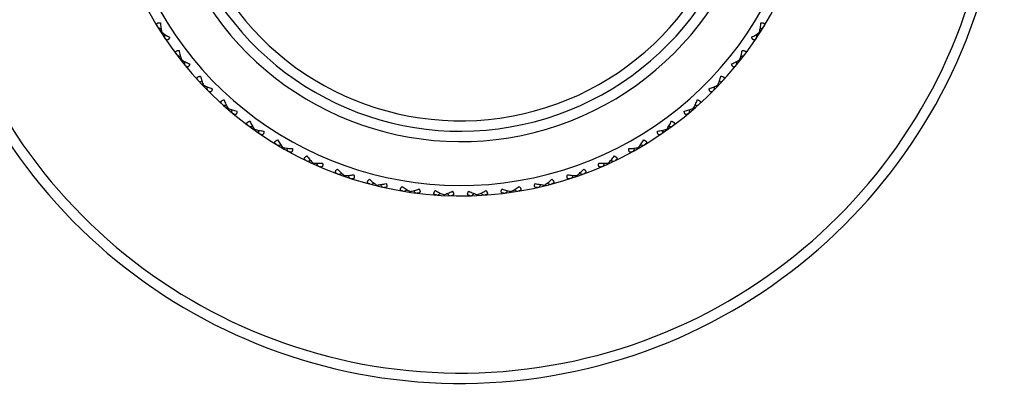
# Model space of a CAD drawing. Units: inches. Extents: x 0 to 11, y 0 to 8.5.
# Drawn here: x 2.6 to 3.7, y 3.4 to 3.9 of the extents above; entities that cross this region are included whole.
import ezdxf

# ---------------------------------------------------------------- set-up
doc = ezdxf.new("R2010")
doc.units = ezdxf.units.IN
doc.header["$LTSCALE"] = 0.605
doc.header["$MEASUREMENT"] = 0
doc.layers.get('0').update_dxf_attribs({"linetype": 'CONTINUOUS'})

msp = doc.modelspace()

# ---------------------------------------------------------------- linework, layer by layer
at = {"color": 7, "linetype": 'Continuous'}
for p, q in [((2.74, 3.8396), (2.7393, 3.8391)), ((3.4326, 3.8396), (3.4333, 3.8391)), ((2.7628, 3.8077), (2.762, 3.8072)), ((3.4098, 3.8077), (3.4105, 3.8072)), ((2.7884, 3.7781), (2.7878, 3.7775)), ((3.3842, 3.7781), (3.3848, 3.7775)), ((2.8168, 3.7511), (2.8162, 3.7504)), ((3.3558, 3.7511), (3.3564, 3.7504)), ((2.8475, 3.7269), (2.847, 3.7261)), ((3.3251, 3.7269), (3.3256, 3.7261)), ((2.8805, 3.7057), (2.88, 3.7049)), ((3.2921, 3.7057), (3.2925, 3.7049)), ((2.9153, 3.6877), (2.9149, 3.6869)), ((3.2573, 3.6877), (3.2577, 3.6869)), ((2.9517, 3.6732), (2.9514, 3.6723)), ((3.2209, 3.6732), (3.2212, 3.6723)), ((2.9893, 3.6621), (2.989, 3.6613)), ((3.0277, 3.6547), (3.0276, 3.6538)), ((3.1449, 3.6547), (3.145, 3.6538)), ((3.1833, 3.6621), (3.1835, 3.6613)), ((3.0667, 3.651), (3.0667, 3.6501)), ((3.1059, 3.651), (3.1059, 3.6501))]:
    msp.add_line(p, q, dxfattribs=at)
for centre, radius, start, end in [((3.0863, 4.0621), 0.63, 199.1247, 160.8753), ((3.0863, 4.0621), 0.618, 199.5108, 160.4892), ((3.0863, 4.0621), 0.4125, 203.5782, 156.4217), ((3.0863, 4.0621), 0.4005, 204.3301, 155.6699), ((3.0863, 4.0621), 0.3495, 208.1726, 151.8274), ((3.0863, 4.0621), 0.3375, 209.268, 150.732), ((3.0863, 4.0621), 0.3255, 210.4595, 149.5405), ((2.9861, 4.5213), 0.7214, 249.6887, 249.9784), ((3.4624, 3.7803), 0.7214, 175.4762, 175.7659), ((2.7102, 3.7803), 0.7214, 4.2341, 4.5238), ((3.1865, 4.5213), 0.7214, 290.0216, 290.3113), ((2.9429, 4.5097), 0.7214, 255.1432, 255.4329), ((3.2297, 4.5097), 0.7214, 284.5671, 284.8568), ((3.4875, 3.8173), 0.7214, 180.9307, 181.2204), ((2.6851, 3.8173), 0.7214, 358.7796, 359.0693), ((2.901, 4.4941), 0.7214, 260.5978, 260.8875), ((3.2716, 4.4941), 0.7214, 279.1125, 279.4022), ((3.5089, 3.8565), 0.7214, 186.3852, 186.675), ((2.6637, 3.8565), 0.7214, 353.325, 353.6148), ((2.8608, 4.4745), 0.7214, 266.0523, 266.342), ((3.3118, 4.4745), 0.7214, 273.658, 273.9477), ((3.5266, 3.8976), 0.7214, 191.8398, 192.1295), ((2.646, 3.8976), 0.7214, 347.8705, 348.1602), ((2.8226, 4.4512), 0.7214, 271.5069, 271.7966), ((3.5402, 3.9402), 0.7214, 197.2943, 197.5841), ((2.6324, 3.9402), 0.7214, 342.4159, 342.7057), ((3.35, 4.4512), 0.7214, 268.2034, 268.4931), ((2.7868, 4.4244), 0.7214, 276.9614, 277.2511), ((3.3857, 4.4244), 0.7214, 262.7489, 263.0386), ((3.5497, 3.9839), 0.7214, 202.7489, 203.0386), ((2.6229, 3.9839), 0.7214, 336.9614, 337.2511), ((2.7538, 4.3943), 0.7214, 282.4159, 282.7057), ((3.5551, 4.0283), 0.7214, 208.2034, 208.4931), ((2.6175, 4.0283), 0.7214, 331.5069, 331.7966), ((3.4188, 4.3943), 0.7214, 257.2943, 257.5841), ((2.7237, 4.3612), 0.7214, 287.8705, 288.1602), ((3.4489, 4.3612), 0.7214, 251.8398, 252.1295), ((3.5562, 4.0731), 0.7214, 213.658, 213.9477), ((2.6969, 4.3254), 0.7214, 293.325, 293.6148), ((3.553, 4.1177), 0.7214, 219.1125, 219.4022), ((2.6196, 4.1177), 0.7214, 320.5978, 320.8875), ((3.4757, 4.3254), 0.7214, 246.3852, 246.675), ((2.6164, 4.0731), 0.7214, 326.0523, 326.342), ((2.6737, 4.2872), 0.7214, 298.7796, 299.0693), ((3.5456, 4.1618), 0.7214, 224.5671, 224.8568), ((2.6541, 4.2469), 0.7214, 304.2341, 304.5238), ((3.5341, 4.205), 0.7214, 230.0216, 230.3113), ((2.6385, 4.205), 0.7214, 309.6887, 309.9784), ((3.5185, 4.2469), 0.7214, 235.4762, 235.7659), ((2.627, 4.1618), 0.7214, 315.1432, 315.4329), ((3.4989, 4.2872), 0.7214, 240.9307, 241.2204)]:
    msp.add_arc(centre, radius, start, end, dxfattribs=at)
for points, knots in [([(2.7348, 3.8463), (2.7347, 3.8464), (2.7345, 3.8467), (2.7343, 3.8471), (2.7342, 3.8476), (2.7341, 3.848), (2.734, 3.8484), (2.734, 3.8487), (2.7341, 3.8491), (2.7343, 3.8494), (2.7346, 3.8497), (2.7349, 3.85), (2.7354, 3.8501), (2.7359, 3.8503), (2.7364, 3.8504), (2.737, 3.8504), (2.7377, 3.8504), (2.7381, 3.8504), (2.7383, 3.8504)], [0, 0, 0, 0, 0.06547, 0.127799, 0.186786, 0.242343, 0.294646, 0.344242, 0.392257, 0.440452, 0.491012, 0.545987, 0.606804, 0.674081, 0.747689, 0.827086, 0.911484, 1, 1, 1, 1]), ([(2.7383, 3.8504), (2.7384, 3.8494), (2.7385, 3.8475), (2.7389, 3.8448), (2.7394, 3.8421), (2.7398, 3.8404), (2.74, 3.8396)], [0, 0, 0, 0, 0.262429, 0.517912, 0.764607, 1, 1, 1, 1]), ([(3.4326, 3.8396), (3.4328, 3.8404), (3.4332, 3.8421), (3.4337, 3.8448), (3.4341, 3.8475), (3.4342, 3.8494), (3.4343, 3.8504)], [0, 0, 0, 0, 0.235393, 0.482088, 0.737571, 1, 1, 1, 1]), ([(3.4343, 3.8504), (3.4345, 3.8504), (3.4349, 3.8504), (3.4356, 3.8504), (3.4362, 3.8504), (3.4367, 3.8503), (3.4372, 3.8501), (3.4376, 3.85), (3.438, 3.8497), (3.4383, 3.8494), (3.4384, 3.8491), (3.4385, 3.8487), (3.4386, 3.8484), (3.4385, 3.848), (3.4384, 3.8476), (3.4383, 3.8471), (3.4381, 3.8467), (3.4379, 3.8464), (3.4378, 3.8463)], [0, 0, 0, 0, 0.088516, 0.172913, 0.25231, 0.325918, 0.393195, 0.454013, 0.508987, 0.559548, 0.607743, 0.655758, 0.705354, 0.757657, 0.813213, 0.872201, 0.93453, 1, 1, 1, 1]), ([(2.74, 3.8396), (2.7407, 3.8391), (2.7421, 3.838), (2.7443, 3.8364), (2.7466, 3.835), (2.7483, 3.834), (2.7491, 3.8336)], [0, 0, 0, 0, 0.235393, 0.482088, 0.737571, 1, 1, 1, 1]), ([(3.4235, 3.8336), (3.4243, 3.834), (3.426, 3.835), (3.4283, 3.8364), (3.4305, 3.838), (3.4319, 3.8391), (3.4326, 3.8396)], [0, 0, 0, 0, 0.262429, 0.517912, 0.764607, 1, 1, 1, 1]), ([(2.7491, 3.8336), (2.749, 3.8334), (2.7489, 3.833), (2.7486, 3.8324), (2.7483, 3.8319), (2.748, 3.8314), (2.7477, 3.831), (2.7473, 3.8307), (2.747, 3.8305), (2.7466, 3.8304), (2.7462, 3.8303), (2.7458, 3.8304), (2.7455, 3.8305), (2.7451, 3.8307), (2.7448, 3.831), (2.7445, 3.8313), (2.7442, 3.8317), (2.744, 3.8319), (2.7439, 3.8321)], [0, 0, 0, 0, 0.088516, 0.172913, 0.25231, 0.325918, 0.393195, 0.454013, 0.508987, 0.559548, 0.607743, 0.655758, 0.705354, 0.757657, 0.813213, 0.872201, 0.93453, 1, 1, 1, 1]), ([(3.4287, 3.8321), (3.4286, 3.8319), (3.4284, 3.8317), (3.4281, 3.8313), (3.4278, 3.831), (3.4274, 3.8307), (3.4271, 3.8305), (3.4267, 3.8304), (3.4264, 3.8303), (3.426, 3.8304), (3.4256, 3.8305), (3.4253, 3.8307), (3.4249, 3.831), (3.4246, 3.8314), (3.4243, 3.8319), (3.424, 3.8324), (3.4237, 3.833), (3.4236, 3.8334), (3.4235, 3.8336)], [0, 0, 0, 0, 0.06547, 0.127799, 0.186786, 0.242343, 0.294646, 0.344242, 0.392257, 0.440452, 0.491012, 0.545987, 0.606804, 0.674081, 0.747689, 0.827086, 0.911484, 1, 1, 1, 1]), ([(2.7569, 3.8138), (2.7568, 3.814), (2.7566, 3.8142), (2.7564, 3.8147), (2.7562, 3.8151), (2.756, 3.8155), (2.7559, 3.8158), (2.7559, 3.8162), (2.756, 3.8166), (2.7561, 3.8169), (2.7564, 3.8173), (2.7567, 3.8175), (2.7571, 3.8178), (2.7576, 3.8179), (2.7581, 3.8181), (2.7587, 3.8182), (2.7594, 3.8182), (2.7598, 3.8183), (2.76, 3.8183)], [0, 0, 0, 0, 0.06547, 0.127799, 0.186787, 0.242344, 0.294646, 0.344242, 0.392257, 0.440452, 0.491013, 0.545987, 0.606804, 0.674081, 0.747689, 0.827086, 0.911484, 1, 1, 1, 1]), ([(2.76, 3.8183), (2.7602, 3.8173), (2.7605, 3.8155), (2.7611, 3.8127), (2.7619, 3.8102), (2.7624, 3.8085), (2.7628, 3.8077)], [0, 0, 0, 0, 0.262429, 0.517912, 0.764607, 1, 1, 1, 1]), ([(3.4098, 3.8077), (3.4102, 3.8085), (3.4107, 3.8102), (3.4115, 3.8127), (3.4121, 3.8155), (3.4124, 3.8173), (3.4126, 3.8183)], [0, 0, 0, 0, 0.235393, 0.482088, 0.737571, 1, 1, 1, 1]), ([(3.4126, 3.8183), (3.4128, 3.8183), (3.4132, 3.8182), (3.4139, 3.8182), (3.4145, 3.8181), (3.415, 3.8179), (3.4155, 3.8178), (3.4159, 3.8175), (3.4162, 3.8173), (3.4164, 3.8169), (3.4166, 3.8166), (3.4167, 3.8162), (3.4167, 3.8158), (3.4166, 3.8155), (3.4164, 3.8151), (3.4162, 3.8147), (3.416, 3.8142), (3.4158, 3.814), (3.4157, 3.8138)], [0, 0, 0, 0, 0.088516, 0.172913, 0.25231, 0.325918, 0.393195, 0.454013, 0.508987, 0.559548, 0.607743, 0.655758, 0.705354, 0.757657, 0.813213, 0.872201, 0.93453, 1, 1, 1, 1]), ([(2.7628, 3.8077), (2.7635, 3.8072), (2.7649, 3.8063), (2.7673, 3.8049), (2.7698, 3.8037), (2.7715, 3.8029), (2.7724, 3.8026)], [0, 0, 0, 0, 0.235393, 0.482088, 0.737571, 1, 1, 1, 1]), ([(2.7724, 3.8026), (2.7723, 3.8024), (2.7722, 3.8019), (2.772, 3.8013), (2.7717, 3.8008), (2.7715, 3.8003), (2.7712, 3.7999), (2.7709, 3.7995), (2.7705, 3.7993), (2.7702, 3.7991), (2.7698, 3.799), (2.7694, 3.7991), (2.7691, 3.7992), (2.7687, 3.7993), (2.7683, 3.7996), (2.768, 3.7999), (2.7677, 3.8002), (2.7674, 3.8004), (2.7673, 3.8006)], [0, 0, 0, 0, 0.088516, 0.172913, 0.25231, 0.325918, 0.393195, 0.454013, 0.508987, 0.559548, 0.607743, 0.655758, 0.705354, 0.757657, 0.813213, 0.872201, 0.93453, 1, 1, 1, 1]), ([(3.4002, 3.8026), (3.4011, 3.8029), (3.4028, 3.8037), (3.4053, 3.8049), (3.4077, 3.8063), (3.4091, 3.8072), (3.4098, 3.8077)], [0, 0, 0, 0, 0.262429, 0.517912, 0.764607, 1, 1, 1, 1]), ([(3.4053, 3.8006), (3.4052, 3.8004), (3.4049, 3.8002), (3.4046, 3.7999), (3.4043, 3.7996), (3.4039, 3.7993), (3.4035, 3.7992), (3.4032, 3.7991), (3.4028, 3.799), (3.4024, 3.7991), (3.4021, 3.7993), (3.4017, 3.7995), (3.4014, 3.7999), (3.4011, 3.8003), (3.4009, 3.8008), (3.4006, 3.8013), (3.4004, 3.8019), (3.4003, 3.8024), (3.4002, 3.8026)], [0, 0, 0, 0, 0.06547, 0.127799, 0.186786, 0.242343, 0.294646, 0.344242, 0.392257, 0.440452, 0.491012, 0.545987, 0.606804, 0.674081, 0.747689, 0.827086, 0.911484, 1, 1, 1, 1]), ([(2.782, 3.7837), (2.7819, 3.7838), (2.7817, 3.784), (2.7814, 3.7844), (2.7811, 3.7848), (2.781, 3.7852), (2.7808, 3.7856), (2.7808, 3.7859), (2.7808, 3.7863), (2.7809, 3.7867), (2.7812, 3.787), (2.7815, 3.7873), (2.7818, 3.7876), (2.7823, 3.7878), (2.7828, 3.788), (2.7834, 3.7881), (2.784, 3.7883), (2.7845, 3.7883), (2.7847, 3.7883)], [0, 0, 0, 0, 0.06547, 0.127799, 0.186786, 0.242343, 0.294646, 0.344242, 0.392257, 0.440452, 0.491012, 0.545987, 0.606804, 0.674081, 0.747689, 0.827086, 0.911484, 1, 1, 1, 1]), ([(2.7847, 3.7883), (2.7849, 3.7874), (2.7854, 3.7856), (2.7863, 3.783), (2.7873, 3.7805), (2.788, 3.7789), (2.7884, 3.7781)], [0, 0, 0, 0, 0.262429, 0.517912, 0.764607, 1, 1, 1, 1]), ([(3.3842, 3.7781), (3.3846, 3.7789), (3.3853, 3.7805), (3.3863, 3.783), (3.3872, 3.7856), (3.3877, 3.7874), (3.3879, 3.7883)], [0, 0, 0, 0, 0.235393, 0.482088, 0.737571, 1, 1, 1, 1]), ([(3.3879, 3.7883), (3.3881, 3.7883), (3.3886, 3.7883), (3.3892, 3.7881), (3.3898, 3.788), (3.3903, 3.7878), (3.3908, 3.7876), (3.3911, 3.7873), (3.3914, 3.787), (3.3916, 3.7867), (3.3918, 3.7863), (3.3918, 3.7859), (3.3917, 3.7856), (3.3916, 3.7852), (3.3914, 3.7848), (3.3912, 3.7844), (3.3909, 3.784), (3.3907, 3.7838), (3.3906, 3.7837)], [0, 0, 0, 0, 0.088516, 0.172913, 0.25231, 0.325918, 0.393195, 0.454013, 0.508987, 0.559548, 0.607743, 0.655758, 0.705354, 0.757657, 0.813213, 0.872201, 0.93453, 1, 1, 1, 1]), ([(2.7884, 3.7781), (2.7891, 3.7777), (2.7907, 3.7769), (2.7932, 3.7758), (2.7958, 3.7748), (2.7975, 3.7742), (2.7985, 3.7739)], [0, 0, 0, 0, 0.235393, 0.482088, 0.737571, 1, 1, 1, 1]), ([(3.3741, 3.7739), (3.375, 3.7742), (3.3768, 3.7748), (3.3794, 3.7758), (3.3819, 3.7769), (3.3834, 3.7777), (3.3842, 3.7781)], [0, 0, 0, 0, 0.262429, 0.517912, 0.764607, 1, 1, 1, 1]), ([(2.7985, 3.7739), (2.7984, 3.7737), (2.7983, 3.7733), (2.7982, 3.7726), (2.798, 3.7721), (2.7978, 3.7715), (2.7975, 3.7711), (2.7973, 3.7707), (2.7969, 3.7704), (2.7966, 3.7703), (2.7962, 3.7702), (2.7959, 3.7701), (2.7955, 3.7702), (2.7951, 3.7703), (2.7947, 3.7705), (2.7944, 3.7708), (2.794, 3.7711), (2.7938, 3.7713), (2.7936, 3.7714)], [0, 0, 0, 0, 0.088516, 0.172913, 0.25231, 0.325918, 0.393195, 0.454013, 0.508987, 0.559548, 0.607743, 0.655758, 0.705354, 0.757657, 0.813213, 0.872201, 0.93453, 1, 1, 1, 1]), ([(3.3789, 3.7714), (3.3788, 3.7713), (3.3786, 3.7711), (3.3782, 3.7708), (3.3779, 3.7705), (3.3775, 3.7703), (3.3771, 3.7702), (3.3767, 3.7701), (3.3764, 3.7702), (3.376, 3.7703), (3.3757, 3.7704), (3.3753, 3.7707), (3.3751, 3.7711), (3.3748, 3.7715), (3.3746, 3.7721), (3.3744, 3.7726), (3.3743, 3.7733), (3.3742, 3.7737), (3.3741, 3.7739)], [0, 0, 0, 0, 0.06547, 0.127799, 0.186786, 0.242343, 0.294646, 0.344242, 0.392257, 0.440452, 0.491012, 0.545987, 0.606804, 0.674081, 0.747689, 0.827086, 0.911484, 1, 1, 1, 1]), ([(2.8098, 3.756), (2.8097, 3.7561), (2.8095, 3.7563), (2.8092, 3.7567), (2.8089, 3.757), (2.8087, 3.7574), (2.8085, 3.7578), (2.8084, 3.7581), (2.8084, 3.7585), (2.8085, 3.7589), (2.8087, 3.7592), (2.809, 3.7596), (2.8093, 3.7599), (2.8098, 3.7601), (2.8103, 3.7604), (2.8108, 3.7606), (2.8114, 3.7608), (2.8119, 3.7609), (2.8121, 3.7609)], [0, 0, 0, 0, 0.06547, 0.127799, 0.186786, 0.242343, 0.294646, 0.344242, 0.392257, 0.440452, 0.491012, 0.545987, 0.606804, 0.674081, 0.747689, 0.827086, 0.911484, 1, 1, 1, 1]), ([(2.8121, 3.7609), (2.8124, 3.76), (2.8131, 3.7583), (2.8142, 3.7557), (2.8154, 3.7533), (2.8163, 3.7518), (2.8168, 3.7511)], [0, 0, 0, 0, 0.262429, 0.517912, 0.764607, 1, 1, 1, 1]), ([(3.3558, 3.7511), (3.3563, 3.7518), (3.3572, 3.7533), (3.3584, 3.7557), (3.3595, 3.7583), (3.3602, 3.76), (3.3605, 3.7609)], [0, 0, 0, 0, 0.235393, 0.482088, 0.737571, 1, 1, 1, 1]), ([(3.3605, 3.7609), (3.3607, 3.7609), (3.3612, 3.7608), (3.3618, 3.7606), (3.3623, 3.7604), (3.3628, 3.7601), (3.3633, 3.7599), (3.3636, 3.7596), (3.3639, 3.7592), (3.3641, 3.7589), (3.3642, 3.7585), (3.3642, 3.7581), (3.3641, 3.7578), (3.3639, 3.7574), (3.3637, 3.757), (3.3634, 3.7567), (3.3631, 3.7563), (3.3629, 3.7561), (3.3628, 3.756)], [0, 0, 0, 0, 0.088516, 0.172913, 0.25231, 0.325918, 0.393195, 0.454013, 0.508987, 0.559548, 0.607743, 0.655758, 0.705354, 0.757657, 0.813213, 0.872201, 0.93453, 1, 1, 1, 1]), ([(2.8168, 3.7511), (2.8175, 3.7507), (2.8192, 3.7501), (2.8217, 3.7492), (2.8244, 3.7485), (2.8262, 3.7481), (2.8272, 3.7479)], [0, 0, 0, 0, 0.235393, 0.482088, 0.737571, 1, 1, 1, 1]), ([(2.8272, 3.7479), (2.8271, 3.7476), (2.8271, 3.7472), (2.827, 3.7466), (2.8269, 3.746), (2.8267, 3.7454), (2.8265, 3.745), (2.8263, 3.7446), (2.826, 3.7443), (2.8257, 3.744), (2.8253, 3.7439), (2.8249, 3.7439), (2.8246, 3.7439), (2.8242, 3.744), (2.8238, 3.7442), (2.8234, 3.7444), (2.823, 3.7446), (2.8227, 3.7448), (2.8226, 3.7449)], [0, 0, 0, 0, 0.088516, 0.172913, 0.25231, 0.325918, 0.393195, 0.454013, 0.508987, 0.559548, 0.607743, 0.655758, 0.705354, 0.757657, 0.813213, 0.872201, 0.93453, 1, 1, 1, 1]), ([(3.3454, 3.7479), (3.3464, 3.7481), (3.3482, 3.7485), (3.3509, 3.7492), (3.3534, 3.7501), (3.3551, 3.7507), (3.3558, 3.7511)], [0, 0, 0, 0, 0.262429, 0.517912, 0.764607, 1, 1, 1, 1]), ([(3.35, 3.7449), (3.3499, 3.7448), (3.3496, 3.7446), (3.3492, 3.7444), (3.3488, 3.7442), (3.3484, 3.744), (3.348, 3.7439), (3.3477, 3.7439), (3.3473, 3.7439), (3.3469, 3.744), (3.3466, 3.7443), (3.3463, 3.7446), (3.3461, 3.745), (3.3459, 3.7454), (3.3457, 3.746), (3.3456, 3.7466), (3.3455, 3.7472), (3.3454, 3.7476), (3.3454, 3.7479)], [0, 0, 0, 0, 0.06547, 0.127799, 0.186786, 0.242343, 0.294646, 0.344242, 0.392257, 0.440452, 0.491012, 0.545987, 0.606804, 0.674081, 0.747689, 0.827086, 0.911484, 1, 1, 1, 1]), ([(2.8402, 3.7311), (2.8401, 3.7312), (2.8398, 3.7314), (2.8395, 3.7317), (2.8392, 3.7321), (2.8389, 3.7324), (2.8387, 3.7328), (2.8386, 3.7331), (2.8386, 3.7335), (2.8386, 3.7339), (2.8387, 3.7342), (2.839, 3.7346), (2.8393, 3.7349), (2.8397, 3.7352), (2.8402, 3.7355), (2.8407, 3.7358), (2.8413, 3.736), (2.8417, 3.7362), (2.842, 3.7362)], [0, 0, 0, 0, 0.06547, 0.127799, 0.186786, 0.242343, 0.294646, 0.344242, 0.392257, 0.440452, 0.491012, 0.545987, 0.606804, 0.674081, 0.747689, 0.827086, 0.911484, 1, 1, 1, 1]), ([(2.842, 3.7362), (2.8424, 3.7354), (2.8432, 3.7337), (2.8446, 3.7312), (2.846, 3.729), (2.847, 3.7275), (2.8475, 3.7269)], [0, 0, 0, 0, 0.262429, 0.517912, 0.764607, 1, 1, 1, 1]), ([(3.3251, 3.7269), (3.3256, 3.7275), (3.3266, 3.729), (3.328, 3.7312), (3.3294, 3.7337), (3.3302, 3.7354), (3.3306, 3.7362)], [0, 0, 0, 0, 0.235393, 0.482088, 0.737571, 1, 1, 1, 1]), ([(3.3306, 3.7362), (3.3308, 3.7362), (3.3313, 3.736), (3.3319, 3.7358), (3.3324, 3.7355), (3.3329, 3.7352), (3.3333, 3.7349), (3.3336, 3.7346), (3.3338, 3.7342), (3.334, 3.7339), (3.334, 3.7335), (3.334, 3.7331), (3.3339, 3.7328), (3.3337, 3.7324), (3.3334, 3.7321), (3.3331, 3.7317), (3.3328, 3.7314), (3.3325, 3.7312), (3.3324, 3.7311)], [0, 0, 0, 0, 0.088516, 0.172913, 0.25231, 0.325918, 0.393195, 0.454013, 0.508987, 0.559548, 0.607743, 0.655758, 0.705354, 0.757657, 0.813213, 0.872201, 0.93453, 1, 1, 1, 1]), ([(2.8475, 3.7269), (2.8484, 3.7266), (2.85, 3.7261), (2.8526, 3.7255), (2.8554, 3.725), (2.8573, 3.7248), (2.8582, 3.7246)], [0, 0, 0, 0, 0.235393, 0.482088, 0.737571, 1, 1, 1, 1]), ([(2.8582, 3.7246), (2.8582, 3.7244), (2.8582, 3.724), (2.8582, 3.7233), (2.8581, 3.7227), (2.858, 3.7222), (2.8578, 3.7217), (2.8576, 3.7213), (2.8574, 3.721), (2.8571, 3.7207), (2.8567, 3.7205), (2.8564, 3.7205), (2.856, 3.7204), (2.8556, 3.7205), (2.8552, 3.7206), (2.8548, 3.7208), (2.8544, 3.721), (2.8541, 3.7212), (2.854, 3.7213)], [0, 0, 0, 0, 0.088516, 0.172913, 0.25231, 0.325918, 0.393195, 0.454013, 0.508987, 0.559548, 0.607743, 0.655758, 0.705354, 0.757657, 0.813213, 0.872201, 0.93453, 1, 1, 1, 1]), ([(3.3144, 3.7246), (3.3153, 3.7248), (3.3172, 3.725), (3.3199, 3.7255), (3.3226, 3.7261), (3.3242, 3.7266), (3.3251, 3.7269)], [0, 0, 0, 0, 0.262429, 0.517912, 0.764607, 1, 1, 1, 1]), ([(3.3186, 3.7213), (3.3185, 3.7212), (3.3182, 3.721), (3.3178, 3.7208), (3.3174, 3.7206), (3.317, 3.7205), (3.3166, 3.7204), (3.3162, 3.7205), (3.3159, 3.7205), (3.3155, 3.7207), (3.3152, 3.721), (3.315, 3.7213), (3.3148, 3.7217), (3.3146, 3.7222), (3.3145, 3.7227), (3.3144, 3.7233), (3.3144, 3.724), (3.3144, 3.7244), (3.3144, 3.7246)], [0, 0, 0, 0, 0.06547, 0.127799, 0.186786, 0.242343, 0.294646, 0.344242, 0.392257, 0.440452, 0.491012, 0.545987, 0.606804, 0.674081, 0.747689, 0.827086, 0.911484, 1, 1, 1, 1]), ([(2.8728, 3.7092), (2.8726, 3.7093), (2.8724, 3.7095), (2.872, 3.7098), (2.8717, 3.7101), (2.8714, 3.7104), (2.8711, 3.7107), (2.871, 3.7111), (2.8709, 3.7114), (2.8709, 3.7118), (2.871, 3.7122), (2.8712, 3.7126), (2.8715, 3.7129), (2.8719, 3.7133), (2.8724, 3.7136), (2.8729, 3.7139), (2.8734, 3.7142), (2.8738, 3.7144), (2.874, 3.7145)], [0, 0, 0, 0, 0.06547, 0.127799, 0.186786, 0.242343, 0.294646, 0.344242, 0.392257, 0.440452, 0.491012, 0.545987, 0.606804, 0.674081, 0.747689, 0.827086, 0.911484, 1, 1, 1, 1]), ([(2.874, 3.7145), (2.8745, 3.7136), (2.8755, 3.7121), (2.8771, 3.7098), (2.8788, 3.7076), (2.8799, 3.7063), (2.8805, 3.7057)], [0, 0, 0, 0, 0.262429, 0.517912, 0.764607, 1, 1, 1, 1]), ([(3.2921, 3.7057), (3.2927, 3.7063), (3.2938, 3.7076), (3.2955, 3.7098), (3.2971, 3.7121), (3.2981, 3.7136), (3.2985, 3.7145)], [0, 0, 0, 0, 0.235393, 0.482088, 0.737571, 1, 1, 1, 1]), ([(3.2985, 3.7145), (3.2988, 3.7144), (3.2992, 3.7142), (3.2997, 3.7139), (3.3002, 3.7136), (3.3007, 3.7133), (3.3011, 3.7129), (3.3014, 3.7126), (3.3016, 3.7122), (3.3017, 3.7118), (3.3017, 3.7114), (3.3016, 3.7111), (3.3014, 3.7107), (3.3012, 3.7104), (3.3009, 3.7101), (3.3006, 3.7098), (3.3002, 3.7095), (3.3, 3.7093), (3.2998, 3.7092)], [0, 0, 0, 0, 0.088516, 0.172913, 0.25231, 0.325918, 0.393195, 0.454013, 0.508987, 0.559548, 0.607743, 0.655758, 0.705354, 0.757657, 0.813213, 0.872201, 0.93453, 1, 1, 1, 1]), ([(2.8805, 3.7057), (2.8813, 3.7055), (2.883, 3.7052), (2.8857, 3.7048), (2.8885, 3.7046), (2.8904, 3.7045), (2.8913, 3.7045)], [0, 0, 0, 0, 0.235393, 0.482088, 0.737571, 1, 1, 1, 1]), ([(2.8913, 3.7045), (2.8913, 3.7043), (2.8914, 3.7038), (2.8914, 3.7032), (2.8914, 3.7026), (2.8913, 3.702), (2.8912, 3.7015), (2.8911, 3.7011), (2.8908, 3.7007), (2.8906, 3.7005), (2.8902, 3.7003), (2.8899, 3.7001), (2.8895, 3.7001), (2.8891, 3.7001), (2.8887, 3.7002), (2.8883, 3.7004), (2.8878, 3.7005), (2.8875, 3.7007), (2.8874, 3.7008)], [0, 0, 0, 0, 0.088516, 0.172913, 0.25231, 0.325918, 0.393195, 0.454013, 0.508987, 0.559548, 0.607743, 0.655758, 0.705354, 0.757657, 0.813213, 0.872201, 0.93453, 1, 1, 1, 1]), ([(3.2852, 3.7008), (3.285, 3.7007), (3.2848, 3.7005), (3.2843, 3.7004), (3.2839, 3.7002), (3.2835, 3.7001), (3.2831, 3.7001), (3.2827, 3.7001), (3.2823, 3.7003), (3.282, 3.7005), (3.2818, 3.7007), (3.2815, 3.7011), (3.2814, 3.7015), (3.2812, 3.702), (3.2812, 3.7026), (3.2812, 3.7032), (3.2812, 3.7038), (3.2812, 3.7043), (3.2813, 3.7045)], [0, 0, 0, 0, 0.06547, 0.127799, 0.186786, 0.242343, 0.294646, 0.344242, 0.392257, 0.440452, 0.491012, 0.545987, 0.606804, 0.674081, 0.747689, 0.827086, 0.911484, 1, 1, 1, 1]), ([(3.2813, 3.7045), (3.2822, 3.7045), (3.2841, 3.7046), (3.2869, 3.7048), (3.2895, 3.7052), (3.2913, 3.7055), (3.2921, 3.7057)], [0, 0, 0, 0, 0.262429, 0.517912, 0.764607, 1, 1, 1, 1]), ([(2.9073, 3.6905), (2.9071, 3.6906), (2.9069, 3.6907), (2.9065, 3.691), (2.9061, 3.6912), (2.9058, 3.6915), (2.9055, 3.6918), (2.9053, 3.6922), (2.9052, 3.6925), (2.9052, 3.6929), (2.9053, 3.6933), (2.9054, 3.6937), (2.9057, 3.6941), (2.906, 3.6945), (2.9065, 3.6948), (2.9069, 3.6952), (2.9075, 3.6955), (2.9079, 3.6958), (2.9081, 3.6959)], [0, 0, 0, 0, 0.06547, 0.127799, 0.186786, 0.242343, 0.294646, 0.344242, 0.392257, 0.440452, 0.491012, 0.545987, 0.606804, 0.674081, 0.747689, 0.827086, 0.911484, 1, 1, 1, 1]), ([(2.9081, 3.6959), (2.9086, 3.6951), (2.9098, 3.6936), (2.9116, 3.6915), (2.9134, 3.6895), (2.9147, 3.6883), (2.9153, 3.6877)], [0, 0, 0, 0, 0.262429, 0.517912, 0.764607, 1, 1, 1, 1]), ([(2.9153, 3.6877), (2.9162, 3.6876), (2.9179, 3.6875), (2.9206, 3.6874), (2.9234, 3.6874), (2.9252, 3.6875), (2.9262, 3.6876)], [0, 0, 0, 0, 0.235393, 0.482088, 0.737571, 1, 1, 1, 1]), ([(2.9262, 3.6876), (2.9263, 3.6874), (2.9263, 3.6869), (2.9264, 3.6863), (2.9265, 3.6857), (2.9265, 3.6851), (2.9264, 3.6846), (2.9263, 3.6842), (2.9261, 3.6838), (2.9258, 3.6835), (2.9255, 3.6833), (2.9252, 3.6831), (2.9248, 3.683), (2.9244, 3.683), (2.924, 3.6831), (2.9236, 3.6832), (2.9231, 3.6833), (2.9228, 3.6834), (2.9227, 3.6835)], [0, 0, 0, 0, 0.088516, 0.172913, 0.25231, 0.325918, 0.393195, 0.454013, 0.508987, 0.559548, 0.607743, 0.655758, 0.705354, 0.757657, 0.813213, 0.872201, 0.93453, 1, 1, 1, 1]), ([(3.2499, 3.6835), (3.2498, 3.6834), (3.2495, 3.6833), (3.249, 3.6832), (3.2486, 3.6831), (3.2482, 3.683), (3.2478, 3.683), (3.2474, 3.6831), (3.2471, 3.6833), (3.2468, 3.6835), (3.2465, 3.6838), (3.2463, 3.6842), (3.2462, 3.6846), (3.2461, 3.6851), (3.2461, 3.6857), (3.2462, 3.6863), (3.2463, 3.6869), (3.2463, 3.6874), (3.2464, 3.6876)], [0, 0, 0, 0, 0.06547, 0.127799, 0.186786, 0.242343, 0.294646, 0.344242, 0.392257, 0.440452, 0.491012, 0.545987, 0.606804, 0.674081, 0.747689, 0.827086, 0.911484, 1, 1, 1, 1]), ([(3.2464, 3.6876), (3.2473, 3.6875), (3.2492, 3.6874), (3.252, 3.6874), (3.2547, 3.6875), (3.2564, 3.6876), (3.2573, 3.6877)], [0, 0, 0, 0, 0.262429, 0.517912, 0.764607, 1, 1, 1, 1]), ([(3.2573, 3.6877), (3.2579, 3.6883), (3.2592, 3.6895), (3.261, 3.6915), (3.2628, 3.6936), (3.264, 3.6951), (3.2645, 3.6959)], [0, 0, 0, 0, 0.235393, 0.482088, 0.737571, 1, 1, 1, 1]), ([(3.2645, 3.6959), (3.2647, 3.6958), (3.2651, 3.6955), (3.2657, 3.6952), (3.2661, 3.6948), (3.2666, 3.6945), (3.2669, 3.6941), (3.2671, 3.6937), (3.2673, 3.6933), (3.2674, 3.6929), (3.2674, 3.6925), (3.2673, 3.6922), (3.2671, 3.6918), (3.2668, 3.6915), (3.2665, 3.6912), (3.2661, 3.691), (3.2657, 3.6907), (3.2654, 3.6906), (3.2653, 3.6905)], [0, 0, 0, 0, 0.088516, 0.172913, 0.25231, 0.325918, 0.393195, 0.454013, 0.508987, 0.559548, 0.607743, 0.655758, 0.705354, 0.757657, 0.813213, 0.872201, 0.93453, 1, 1, 1, 1]), ([(2.9434, 3.6752), (2.9433, 3.6752), (2.943, 3.6754), (2.9425, 3.6756), (2.9422, 3.6758), (2.9418, 3.6761), (2.9415, 3.6763), (2.9413, 3.6767), (2.9412, 3.677), (2.9411, 3.6774), (2.9412, 3.6778), (2.9413, 3.6782), (2.9415, 3.6786), (2.9418, 3.679), (2.9422, 3.6794), (2.9426, 3.6798), (2.9431, 3.6802), (2.9435, 3.6805), (2.9437, 3.6806)], [0, 0, 0, 0, 0.06547, 0.127799, 0.186786, 0.242343, 0.294646, 0.344242, 0.392257, 0.440452, 0.491012, 0.545987, 0.606804, 0.674081, 0.747689, 0.827086, 0.911484, 1, 1, 1, 1]), ([(2.9437, 3.6806), (2.9443, 3.6799), (2.9456, 3.6785), (2.9476, 3.6765), (2.9496, 3.6748), (2.951, 3.6737), (2.9517, 3.6732)], [0, 0, 0, 0, 0.262429, 0.517912, 0.764607, 1, 1, 1, 1]), ([(2.9517, 3.6732), (2.9525, 3.6731), (2.9543, 3.6731), (2.957, 3.6733), (2.9597, 3.6736), (2.9616, 3.6739), (2.9625, 3.6741)], [0, 0, 0, 0, 0.235393, 0.482088, 0.737571, 1, 1, 1, 1]), ([(2.9625, 3.6741), (2.9626, 3.6738), (2.9627, 3.6734), (2.9629, 3.6728), (2.963, 3.6722), (2.963, 3.6717), (2.963, 3.6711), (2.9629, 3.6707), (2.9628, 3.6703), (2.9626, 3.67), (2.9623, 3.6697), (2.962, 3.6695), (2.9616, 3.6694), (2.9612, 3.6694), (2.9608, 3.6694), (2.9603, 3.6694), (2.9599, 3.6695), (2.9595, 3.6696), (2.9594, 3.6697)], [0, 0, 0, 0, 0.088516, 0.172913, 0.25231, 0.325918, 0.393195, 0.454013, 0.508987, 0.559548, 0.607743, 0.655758, 0.705354, 0.757656, 0.813213, 0.872201, 0.93453, 1, 1, 1, 1]), ([(3.2132, 3.6697), (3.213, 3.6696), (3.2127, 3.6695), (3.2123, 3.6694), (3.2118, 3.6694), (3.2114, 3.6694), (3.211, 3.6694), (3.2106, 3.6695), (3.2103, 3.6697), (3.21, 3.67), (3.2098, 3.6703), (3.2097, 3.6707), (3.2096, 3.6711), (3.2096, 3.6717), (3.2096, 3.6722), (3.2097, 3.6728), (3.2099, 3.6734), (3.21, 3.6738), (3.2101, 3.6741)], [0, 0, 0, 0, 0.06547, 0.127799, 0.186787, 0.242343, 0.294646, 0.344242, 0.392257, 0.440452, 0.491013, 0.545987, 0.606804, 0.674081, 0.747689, 0.827086, 0.911484, 1, 1, 1, 1]), ([(3.2101, 3.6741), (3.211, 3.6739), (3.2129, 3.6736), (3.2156, 3.6733), (3.2183, 3.6731), (3.2201, 3.6731), (3.2209, 3.6732)], [0, 0, 0, 0, 0.262429, 0.517912, 0.764607, 1, 1, 1, 1]), ([(3.2209, 3.6732), (3.2216, 3.6737), (3.223, 3.6748), (3.225, 3.6765), (3.227, 3.6785), (3.2283, 3.6799), (3.2289, 3.6806)], [0, 0, 0, 0, 0.235393, 0.482088, 0.737571, 1, 1, 1, 1]), ([(3.2289, 3.6806), (3.2291, 3.6805), (3.2295, 3.6802), (3.23, 3.6798), (3.2304, 3.6794), (3.2308, 3.679), (3.2311, 3.6786), (3.2313, 3.6782), (3.2314, 3.6778), (3.2315, 3.6774), (3.2314, 3.677), (3.2313, 3.6767), (3.231, 3.6763), (3.2308, 3.6761), (3.2304, 3.6758), (3.23, 3.6756), (3.2296, 3.6754), (3.2293, 3.6752), (3.2292, 3.6752)], [0, 0, 0, 0, 0.088516, 0.172913, 0.25231, 0.325918, 0.393195, 0.454013, 0.508987, 0.559548, 0.607743, 0.655758, 0.705354, 0.757657, 0.813213, 0.872201, 0.93453, 1, 1, 1, 1]), ([(2.9809, 3.6634), (2.9807, 3.6634), (2.9804, 3.6635), (2.9799, 3.6637), (2.9795, 3.6638), (2.9792, 3.6641), (2.9789, 3.6643), (2.9786, 3.6646), (2.9785, 3.665), (2.9784, 3.6653), (2.9784, 3.6657), (2.9784, 3.6661), (2.9786, 3.6666), (2.9789, 3.667), (2.9792, 3.6674), (2.9796, 3.6679), (2.9801, 3.6683), (2.9804, 3.6686), (2.9806, 3.6688)], [0, 0, 0, 0, 0.06547, 0.127799, 0.186786, 0.242343, 0.294646, 0.344242, 0.392257, 0.440452, 0.491012, 0.545987, 0.606804, 0.674081, 0.747689, 0.827086, 0.911484, 1, 1, 1, 1]), ([(2.9806, 3.6688), (2.9813, 3.6681), (2.9827, 3.6669), (2.9849, 3.6651), (2.987, 3.6635), (2.9885, 3.6626), (2.9893, 3.6621)], [0, 0, 0, 0, 0.262429, 0.517912, 0.764607, 1, 1, 1, 1]), ([(2.9893, 3.6621), (2.9901, 3.6622), (2.9919, 3.6624), (2.9945, 3.6628), (2.9972, 3.6633), (2.9991, 3.6638), (3, 3.6641)], [0, 0, 0, 0, 0.235393, 0.482088, 0.737571, 1, 1, 1, 1]), ([(3, 3.6641), (3.0001, 3.6638), (3.0002, 3.6634), (3.0004, 3.6628), (3.0006, 3.6623), (3.0007, 3.6617), (3.0007, 3.6612), (3.0007, 3.6607), (3.0006, 3.6603), (3.0004, 3.66), (3.0001, 3.6597), (2.9998, 3.6595), (2.9995, 3.6593), (2.9991, 3.6592), (2.9987, 3.6592), (2.9982, 3.6592), (2.9978, 3.6593), (2.9974, 3.6593), (2.9973, 3.6594)], [0, 0, 0, 0, 0.088516, 0.172913, 0.25231, 0.325918, 0.393195, 0.454013, 0.508987, 0.559548, 0.607743, 0.655758, 0.705354, 0.757657, 0.813213, 0.872201, 0.93453, 1, 1, 1, 1]), ([(3.1753, 3.6594), (3.1752, 3.6593), (3.1748, 3.6593), (3.1744, 3.6592), (3.1739, 3.6592), (3.1735, 3.6592), (3.1731, 3.6593), (3.1728, 3.6595), (3.1724, 3.6597), (3.1722, 3.66), (3.172, 3.6603), (3.1719, 3.6607), (3.1719, 3.6612), (3.1719, 3.6617), (3.172, 3.6623), (3.1721, 3.6628), (3.1724, 3.6634), (3.1725, 3.6638), (3.1726, 3.6641)], [0, 0, 0, 0, 0.06547, 0.127799, 0.186786, 0.242343, 0.294646, 0.344242, 0.392257, 0.440452, 0.491012, 0.545987, 0.606804, 0.674081, 0.747689, 0.827086, 0.911484, 1, 1, 1, 1]), ([(3.1726, 3.6641), (3.1735, 3.6638), (3.1754, 3.6633), (3.1781, 3.6628), (3.1807, 3.6624), (3.1825, 3.6622), (3.1833, 3.6621)], [0, 0, 0, 0, 0.262429, 0.517912, 0.764607, 1, 1, 1, 1]), ([(3.1833, 3.6621), (3.1841, 3.6626), (3.1856, 3.6635), (3.1877, 3.6651), (3.1899, 3.6669), (3.1913, 3.6681), (3.192, 3.6688)], [0, 0, 0, 0, 0.235393, 0.482088, 0.737571, 1, 1, 1, 1]), ([(3.192, 3.6688), (3.1922, 3.6686), (3.1925, 3.6683), (3.193, 3.6679), (3.1934, 3.6674), (3.1937, 3.667), (3.194, 3.6666), (3.1942, 3.6661), (3.1942, 3.6657), (3.1942, 3.6653), (3.1941, 3.665), (3.194, 3.6646), (3.1937, 3.6643), (3.1934, 3.6641), (3.1931, 3.6638), (3.1926, 3.6637), (3.1922, 3.6635), (3.1919, 3.6634), (3.1917, 3.6634)], [0, 0, 0, 0, 0.088516, 0.172913, 0.25231, 0.325918, 0.393195, 0.454013, 0.508987, 0.559548, 0.607743, 0.655758, 0.705354, 0.757657, 0.813213, 0.872201, 0.93453, 1, 1, 1, 1]), ([(3.0192, 3.6551), (3.0191, 3.6552), (3.0188, 3.6552), (3.0183, 3.6553), (3.0179, 3.6555), (3.0175, 3.6557), (3.0172, 3.6559), (3.0169, 3.6562), (3.0167, 3.6565), (3.0166, 3.6569), (3.0165, 3.6572), (3.0166, 3.6577), (3.0167, 3.6581), (3.0169, 3.6586), (3.0172, 3.659), (3.0176, 3.6595), (3.018, 3.66), (3.0183, 3.6603), (3.0185, 3.6605)], [0, 0, 0, 0, 0.06547, 0.127799, 0.186786, 0.242343, 0.294646, 0.344242, 0.392257, 0.440452, 0.491012, 0.545987, 0.606804, 0.674081, 0.747689, 0.827086, 0.911484, 1, 1, 1, 1]), ([(3.0185, 3.6605), (3.0192, 3.6599), (3.0208, 3.6588), (3.0231, 3.6573), (3.0254, 3.6559), (3.0269, 3.6551), (3.0277, 3.6547)], [0, 0, 0, 0, 0.262429, 0.517912, 0.764607, 1, 1, 1, 1]), ([(3.0277, 3.6547), (3.0286, 3.6549), (3.0303, 3.6552), (3.0329, 3.6558), (3.0355, 3.6567), (3.0373, 3.6573), (3.0382, 3.6576)], [0, 0, 0, 0, 0.235393, 0.482088, 0.737571, 1, 1, 1, 1]), ([(3.0382, 3.6576), (3.0383, 3.6575), (3.0385, 3.6571), (3.0388, 3.6565), (3.039, 3.6559), (3.0392, 3.6554), (3.0392, 3.6549), (3.0392, 3.6544), (3.0392, 3.654), (3.039, 3.6536), (3.0388, 3.6533), (3.0385, 3.6531), (3.0382, 3.6529), (3.0378, 3.6528), (3.0374, 3.6527), (3.0369, 3.6527), (3.0364, 3.6527), (3.0361, 3.6527), (3.036, 3.6527)], [0, 0, 0, 0, 0.088516, 0.172913, 0.25231, 0.325918, 0.393195, 0.454013, 0.508987, 0.559548, 0.607743, 0.655758, 0.705354, 0.757657, 0.813213, 0.872201, 0.93453, 1, 1, 1, 1]), ([(3.0582, 3.6506), (3.0581, 3.6506), (3.0578, 3.6506), (3.0573, 3.6507), (3.0568, 3.6508), (3.0565, 3.651), (3.0561, 3.6512), (3.0558, 3.6514), (3.0556, 3.6517), (3.0554, 3.6521), (3.0553, 3.6524), (3.0553, 3.6529), (3.0554, 3.6533), (3.0556, 3.6538), (3.0559, 3.6543), (3.0562, 3.6548), (3.0565, 3.6553), (3.0568, 3.6557), (3.057, 3.6559)], [0, 0, 0, 0, 0.06547, 0.127799, 0.186786, 0.242343, 0.294646, 0.344242, 0.392257, 0.440452, 0.491012, 0.545987, 0.606804, 0.674081, 0.747689, 0.827086, 0.911484, 1, 1, 1, 1]), ([(3.057, 3.6559), (3.0578, 3.6554), (3.0594, 3.6544), (3.0618, 3.6531), (3.0643, 3.6519), (3.0659, 3.6513), (3.0667, 3.651)], [0, 0, 0, 0, 0.262429, 0.517912, 0.764607, 1, 1, 1, 1]), ([(3.0667, 3.651), (3.0675, 3.6512), (3.0692, 3.6517), (3.0718, 3.6526), (3.0743, 3.6537), (3.076, 3.6545), (3.0769, 3.6549)], [0, 0, 0, 0, 0.235393, 0.482088, 0.737571, 1, 1, 1, 1]), ([(3.0769, 3.6549), (3.077, 3.6547), (3.0772, 3.6544), (3.0776, 3.6538), (3.0778, 3.6533), (3.078, 3.6527), (3.0782, 3.6522), (3.0782, 3.6518), (3.0782, 3.6514), (3.0781, 3.651), (3.0779, 3.6507), (3.0776, 3.6504), (3.0773, 3.6502), (3.0769, 3.65), (3.0765, 3.6499), (3.0761, 3.6498), (3.0756, 3.6498), (3.0753, 3.6498), (3.0751, 3.6498)], [0, 0, 0, 0, 0.088516, 0.172913, 0.25231, 0.325918, 0.393195, 0.454013, 0.508987, 0.559548, 0.607743, 0.655758, 0.705354, 0.757657, 0.813213, 0.872201, 0.93453, 1, 1, 1, 1]), ([(3.0975, 3.6498), (3.0973, 3.6498), (3.097, 3.6498), (3.0965, 3.6498), (3.0961, 3.6499), (3.0957, 3.65), (3.0953, 3.6502), (3.095, 3.6504), (3.0947, 3.6507), (3.0945, 3.651), (3.0944, 3.6514), (3.0944, 3.6518), (3.0944, 3.6522), (3.0946, 3.6527), (3.0948, 3.6533), (3.095, 3.6538), (3.0953, 3.6544), (3.0956, 3.6547), (3.0957, 3.6549)], [0, 0, 0, 0, 0.06547, 0.127799, 0.186786, 0.242343, 0.294646, 0.344242, 0.392257, 0.440452, 0.491012, 0.545987, 0.606804, 0.674081, 0.747689, 0.827086, 0.911484, 1, 1, 1, 1]), ([(3.0957, 3.6549), (3.0966, 3.6545), (3.0983, 3.6537), (3.1008, 3.6526), (3.1034, 3.6517), (3.1051, 3.6512), (3.1059, 3.651)], [0, 0, 0, 0, 0.262429, 0.517912, 0.764607, 1, 1, 1, 1]), ([(3.1059, 3.651), (3.1067, 3.6513), (3.1083, 3.6519), (3.1107, 3.6531), (3.1132, 3.6544), (3.1148, 3.6554), (3.1156, 3.6559)], [0, 0, 0, 0, 0.235393, 0.482088, 0.737571, 1, 1, 1, 1]), ([(3.1156, 3.6559), (3.1158, 3.6557), (3.1161, 3.6553), (3.1164, 3.6548), (3.1167, 3.6543), (3.117, 3.6538), (3.1172, 3.6533), (3.1173, 3.6529), (3.1173, 3.6524), (3.1172, 3.6521), (3.117, 3.6517), (3.1168, 3.6514), (3.1165, 3.6512), (3.1161, 3.651), (3.1157, 3.6508), (3.1153, 3.6507), (3.1148, 3.6506), (3.1145, 3.6506), (3.1144, 3.6506)], [0, 0, 0, 0, 0.088516, 0.172913, 0.25231, 0.325918, 0.393195, 0.454013, 0.508987, 0.559548, 0.607743, 0.655758, 0.705354, 0.757657, 0.813213, 0.872201, 0.93453, 1, 1, 1, 1]), ([(3.1366, 3.6527), (3.1365, 3.6527), (3.1361, 3.6527), (3.1357, 3.6527), (3.1352, 3.6527), (3.1348, 3.6528), (3.1344, 3.6529), (3.1341, 3.6531), (3.1338, 3.6533), (3.1336, 3.6536), (3.1334, 3.654), (3.1334, 3.6544), (3.1334, 3.6549), (3.1334, 3.6554), (3.1336, 3.6559), (3.1338, 3.6565), (3.1341, 3.6571), (3.1343, 3.6575), (3.1344, 3.6576)], [0, 0, 0, 0, 0.06547, 0.127799, 0.186786, 0.242343, 0.294646, 0.344242, 0.392257, 0.440452, 0.491012, 0.545987, 0.606804, 0.674081, 0.747689, 0.827086, 0.911484, 1, 1, 1, 1]), ([(3.1344, 3.6576), (3.1353, 3.6573), (3.137, 3.6567), (3.1397, 3.6558), (3.1423, 3.6552), (3.144, 3.6549), (3.1449, 3.6547)], [0, 0, 0, 0, 0.262429, 0.517912, 0.764607, 1, 1, 1, 1]), ([(3.1449, 3.6547), (3.1457, 3.6551), (3.1472, 3.6559), (3.1495, 3.6573), (3.1518, 3.6588), (3.1534, 3.6599), (3.1541, 3.6605)], [0, 0, 0, 0, 0.235393, 0.482088, 0.737571, 1, 1, 1, 1]), ([(3.1541, 3.6605), (3.1543, 3.6603), (3.1546, 3.66), (3.155, 3.6595), (3.1554, 3.659), (3.1557, 3.6586), (3.1559, 3.6581), (3.156, 3.6577), (3.1561, 3.6572), (3.156, 3.6569), (3.1559, 3.6565), (3.1557, 3.6562), (3.1554, 3.6559), (3.1551, 3.6557), (3.1547, 3.6555), (3.1543, 3.6553), (3.1538, 3.6552), (3.1535, 3.6552), (3.1533, 3.6551)], [0, 0, 0, 0, 0.088516, 0.172913, 0.25231, 0.325918, 0.393195, 0.454013, 0.508987, 0.559548, 0.607743, 0.655758, 0.705354, 0.757657, 0.813213, 0.872201, 0.93453, 1, 1, 1, 1])]:
    msp.add_open_spline(points, degree=3, knots=knots, dxfattribs=at)

doc.saveas('drawing.dxf')
